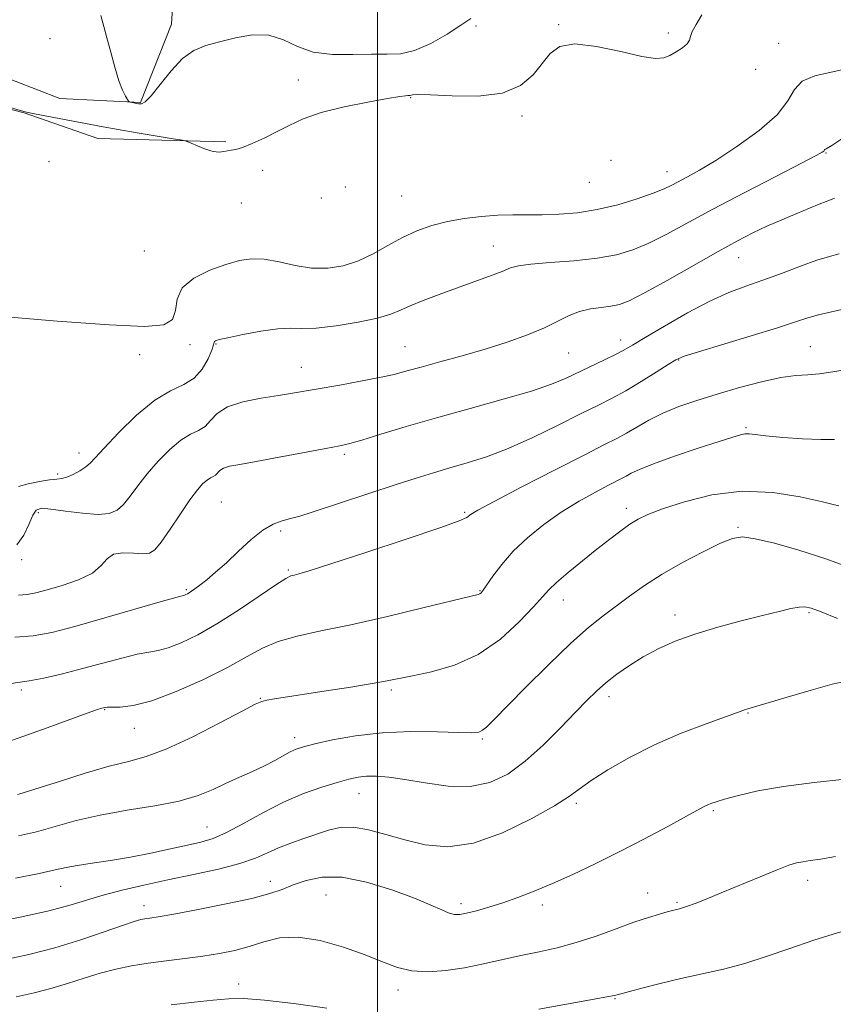
# Model space of a CAD drawing. Extents: x 2132300 to 2135200, y 329800 to 332700.
# Drawn here: x 2132921 to 2133100, y 330037 to 330253 of the extents above; entities that cross this region are included whole.
import ezdxf

# ---------------------------------------------------------------- set-up
doc = ezdxf.new("R2010")
doc.units = 0
doc.header["$MEASUREMENT"] = 0
for name, color, linetype, lineweight in [('DTM HARD BREAKLINE', 7, 'Continuous', 0), ('DTM SPOT ELEVATION', 2, 'Continuous', 13), ('GRID LINE', 7, 'Continuous', 0), ('INDEX CONTOUR', 41, 'Continuous', 13), ('INTERMEDIATE CONTOUR', 44, 'Continuous', 0)]:
    doc.layers.add(name, color=color, linetype=linetype, lineweight=lineweight)

msp = doc.modelspace()

# ---------------------------------------------------------------- linework, layer by layer
at = {"layer": 'DTM HARD BREAKLINE'}
for points in [[(2132784.22, 330230.97, 933.53), (2132796.449, 330233.532, 933.122), (2132807.703, 330234.469, 932.875), (2132821.508, 330237.17, 933.122), (2132835.591, 330238.842, 934.195), (2132849.402, 330240.289, 936.01), (2132869.772, 330244.749, 938.65), (2132879.321, 330246.225, 942.94), (2132879.321, 330246.225, 942.94), (2132892.813, 330247.952, 943.71), (2132901.821, 330247.74, 945.25), (2132910.445, 330243.481, 946.65), (2132930.136, 330235.805, 946.72), (2132947.899, 330234.976, 945.88), (2132954.693, 330252.172, 945.53), (2132955.422, 330264.355, 945.39), (2132934.655, 330274.283, 945.95), (2132924.52, 330273.957, 945.67), (2132913.94, 330268.944, 945.39)], [(2132966.637, 330226.315, 947.63), (2132938.547, 330227.051, 948.82), (2132922.315, 330232.679, 948.05), (2132904.897, 330237.13, 948.19), (2132885.764, 330234.865, 948.33), (2132876.667, 330222.832, 949.52), (2132866.323, 330199.954, 951.2), (2132857.086, 330172.888, 951.69), (2132843.353, 330155.062, 952.74), (2132834.367, 330141.943, 952.53), (2132830.392, 330131.788, 953.23), (2132835.192, 330116.714, 955.33), (2132843.729, 330086.668, 960.3), (2132841.721, 330079.12, 961.28), (2132834.429, 330067.99, 961.49), (2132823.403, 330058.29, 960.37), (2132812.692, 330049.636, 959.81), (2132807.612, 330034.641, 961.07)]]:
    msp.add_polyline3d(points, dxfattribs=at)
at = {"layer": 'DTM SPOT ELEVATION'}
for p in [(2133021.65, 330251.74, 946.5), (2133039.81, 330252.04, 947.8), (2133063.9, 330250.26, 947.3), (2132927.97, 330248.98, 946.4), (2133088.22, 330247.98, 951.1), (2133083.1, 330242.21, 949.9), (2132982.56, 330239.92, 946.9), (2133007.26, 330236.04, 948.1), (2133031.75, 330232, 948.3), (2133051.32, 330222.27, 950.4), (2133098.62, 330223.86, 954.1), (2132927.79, 330221.92, 949.7), (2132974.72, 330220.04, 948.8), (2133063.67, 330219.72, 951.3), (2132992.93, 330216.35, 950.6), (2133046.58, 330217.41, 950.7), (2132987.67, 330213.99, 949.5), (2133005.31, 330214.41, 950.9), (2132970.09, 330212.88, 950.5), (2133025.48, 330203.44, 953.2), (2132948.77, 330202.3, 950.8), (2133079.42, 330200.83, 956.8), (2132958.8, 330181.72, 952.3), (2132964.51, 330181.89, 954.1), (2133006.05, 330181.29, 955.1), (2133053.43, 330182.75, 957.4), (2133095.19, 330181.3, 961.1), (2132947.71, 330179.55, 952.4), (2133042.04, 330179.85, 956.9), (2132983.28, 330176.75, 955.2), (2133066.2, 330178.37, 960.1), (2133081.03, 330163.44, 963.8), (2132934.39, 330157.89, 953.4), (2132992.74, 330157.63, 958.3), (2132929.69, 330153.25, 953.7), (2132965.69, 330147.13, 959.1), (2132925.42, 330144.76, 956.4), (2133019.13, 330144.88, 961.8), (2133054.68, 330145.75, 965.5), (2132978.7, 330140.78, 960.3), (2133079.24, 330141.57, 967.8), (2132921.79, 330134.47, 956.3), (2132980.41, 330132.14, 961.8), (2132957.96, 330127.83, 959.8), (2133022.55, 330127.62, 963.9), (2133040.87, 330125.56, 966.7), (2133094.89, 330122.82, 970.2), (2133065.39, 330122.27, 969.5), (2132921.67, 330105.76, 962.3), (2133003.04, 330105.82, 966.3), (2132974.24, 330103.99, 965.9), (2133050.89, 330104.35, 970.5), (2132940.04, 330101.48, 964.1), (2133081.48, 330100.71, 972.1), (2132946.53, 330097.39, 964.7), (2132981.76, 330095.31, 967.5), (2133023.07, 330095.05, 968.2), (2132995.96, 330083, 970.8), (2133043.71, 330080.91, 972.3), (2133073.82, 330079.27, 974.2), (2132962.51, 330075.64, 969.1), (2132930.36, 330062.63, 970.8), (2132976.43, 330063.74, 973.4), (2133094.54, 330063.93, 976.5), (2132988.69, 330060.75, 975.1), (2133059.42, 330061.19, 975.3), (2132948.66, 330058.4, 973.4), (2133018.34, 330058.81, 973.6), (2133036.27, 330058.53, 974.4), (2133065.84, 330059.12, 975.8), (2132969.45, 330041.16, 977.4), (2133004.52, 330039.85, 976.5), (2133052.22, 330037.93, 978.1)]:
    msp.add_point(p, dxfattribs=at)
at = {"layer": 'GRID LINE', "flags": 128}
msp.add_lwpolyline([(2133000, 330000), (2133000, 332500)], dxfattribs=at)
at = {"layer": 'INDEX CONTOUR', "flags": 128}
for points, elevation in [([(2133102.722, 330189.562), (2133099.531, 330188.87), (2133096.924, 330188.255), (2133094.636, 330187.591), (2133091.922, 330186.708), (2133087.914, 330185.425), (2133082.157, 330183.665), (2133070.548, 330180.172), (2133067.411, 330179.166), (2133065.619, 330178.394), (2133063.89, 330177.342), (2133061.246, 330175.654), (2133057.959, 330173.597), (2133054.608, 330171.597), (2133051.577, 330169.943), (2133048.453, 330168.368), (2133044.627, 330166.472), (2133039.707, 330164.001), (2133034.175, 330161.297), (2133028.733, 330158.854), (2133023.931, 330157.038), (2133019.729, 330155.717), (2133015.928, 330154.635), (2133012.302, 330153.561), (2133008.49, 330152.365), (2133004.101, 330150.943), (2132985.408, 330144.818), (2132982.896, 330144.03), (2132980.904, 330143.474), (2132979.025, 330142.992), (2132977.048, 330142.271), (2132974.809, 330140.965), (2132972.214, 330138.861), (2132969.451, 330136.305), (2132966.779, 330133.778), (2132964.421, 330131.676), (2132962.457, 330130.047), (2132960.928, 330128.85), (2132959.853, 330128.036), (2132959.126, 330127.512), (2132958.611, 330127.174), (2132958.199, 330126.936), (2132957.863, 330126.769), (2132957.599, 330126.667), (2132955.953, 330126.217), (2132952.741, 330125.305), (2132940.064, 330121.65), (2132933.438, 330119.776), (2132928.37, 330118.442), (2132924.312, 330117.673), (2132920.281, 330117.397)], 960), ([(2133101.134, 330121.505), (2133097.544, 330122.946), (2133095.331, 330123.776), (2133093.946, 330124.088), (2133092.671, 330124.021), (2133090.873, 330123.685), (2133088.266, 330123.083), (2133084.653, 330122.193), (2133079.98, 330121.008), (2133074.787, 330119.606), (2133069.756, 330118.078), (2133065.424, 330116.497), (2133061.723, 330114.846), (2133058.436, 330113.084), (2133055.395, 330111.194), (2133052.628, 330109.256), (2133050.211, 330107.367), (2133048.135, 330105.55), (2133046.048, 330103.512), (2133043.512, 330100.883), (2133040.224, 330097.452), (2133036.421, 330093.66), (2133032.477, 330090.11), (2133028.647, 330087.32), (2133024.729, 330085.449), (2133020.401, 330084.572), (2133015.502, 330084.67), (2133010.491, 330085.354), (2133005.986, 330086.143), (2133002.454, 330086.648), (2132999.76, 330086.85), (2132997.616, 330086.819), (2132995.718, 330086.611), (2132993.69, 330086.186), (2132991.132, 330085.488), (2132987.762, 330084.457), (2132983.736, 330083.031), (2132979.325, 330081.144), (2132974.807, 330078.819), (2132970.518, 330076.427), (2132966.801, 330074.427), (2132963.843, 330073.142), (2132961.19, 330072.345), (2132958.226, 330071.671), (2132954.5, 330070.842), (2132950.2, 330069.917), (2132945.675, 330069.038), (2132941.265, 330068.318), (2132937.281, 330067.737), (2132934.023, 330067.243), (2132931.57, 330066.774), (2132929.108, 330066.219), (2132925.6, 330065.455), (2132920.38, 330064.422)], 970)]:
    msp.add_lwpolyline(points, dxfattribs=dict(at, elevation=elevation))
at = {"layer": 'INTERMEDIATE CONTOUR', "flags": 128}
for points, elevation in [([(2133071.329, 330254.261), (2133070.049, 330252.127), (2133069.202, 330250.564), (2133068.817, 330249.463), (2133068.579, 330248.631), (2133068.086, 330247.854), (2133067.056, 330246.977), (2133065.679, 330246.074), (2133064.261, 330245.282), (2133062.937, 330244.741), (2133061.14, 330244.614), (2133058.132, 330245.071), (2133053.504, 330246.14), (2133048.178, 330247.285), (2133043.404, 330247.827), (2133040.113, 330247.253), (2133037.937, 330245.713), (2133034.199, 330241.029), (2133031.465, 330238.7), (2133027.502, 330237.034), (2133022.134, 330236.37), (2133016.403, 330236.395), (2133011.66, 330236.639), (2133008.899, 330236.723), (2133007.715, 330236.663), (2133007.164, 330236.507), (2133006.969, 330236.49), (2133006.69, 330236.481), (2133006.169, 330236.434), (2133004.885, 330236.25), (2133002.228, 330235.814), (2132997.875, 330235.044), (2132992.642, 330233.991), (2132987.631, 330232.737), (2132983.684, 330231.363), (2132980.576, 330229.926), (2132977.82, 330228.481), (2132975.06, 330227.098), (2132972.46, 330225.907), (2132970.313, 330225.053), (2132968.82, 330224.62), (2132967.807, 330224.46), (2132967.012, 330224.361), (2132966.192, 330224.186), (2132965.189, 330224.063), (2132963.865, 330224.196), (2132962.173, 330224.706), (2132960.422, 330225.409), (2132959.011, 330226.039), (2132958.128, 330226.411), (2132957.117, 330226.659), (2132955.112, 330226.998), (2132947.171, 330228.298), (2132942.965, 330229.01), (2132939.685, 330229.596), (2132924.597, 330232.453), (2132922.863, 330232.813), (2132921.434, 330233.189), (2132915.78, 330234.877)], 948), ([(2133020.499, 330253.427), (2133018.354, 330251.93), (2133015.296, 330249.963), (2133011.696, 330247.926), (2133008.149, 330246.368), (2133005.063, 330245.671), (2133002.093, 330245.563), (2132998.705, 330245.602), (2132994.556, 330245.495), (2132990.073, 330245.502), (2132985.872, 330246.023), (2132982.385, 330247.278), (2132979.302, 330248.759), (2132976.134, 330249.775), (2132972.533, 330249.827), (2132968.762, 330249.181), (2132965.231, 330248.295), (2132962.239, 330247.473), (2132959.634, 330246.41), (2132957.15, 330244.648), (2132954.615, 330241.945), (2132952.225, 330238.925), (2132950.27, 330236.428), (2132948.947, 330235.079), (2132948.089, 330234.647), (2132947.436, 330234.681), (2132945.721, 330235.021), (2132945.455, 330235.092), (2132945.273, 330235.245), (2132945.018, 330235.613), (2132944.566, 330236.342), (2132943.926, 330237.64), (2132943.136, 330239.729), (2132942.247, 330242.691), (2132941.345, 330246.048), (2132940.528, 330249.178), (2132939.844, 330251.685), (2132939.15, 330254.063)], 946), ([(2133103.047, 330242.339), (2133096.153, 330240.78), (2133093.383, 330239.631), (2133091.674, 330237.815), (2133090.208, 330235.338), (2133087.865, 330232.273), (2133083.894, 330228.771), (2133079.026, 330225.257), (2133074.361, 330222.228), (2133070.764, 330220.055), (2133068.167, 330218.596), (2133064.72, 330216.764), (2133063.014, 330215.954), (2133060.594, 330214.985), (2133057.084, 330213.76), (2133052.813, 330212.474), (2133048.29, 330211.394), (2133043.944, 330210.72), (2133039.906, 330210.393), (2133036.226, 330210.284), (2133029.731, 330210.266), (2133026.438, 330210.174), (2133022.841, 330209.92), (2133019.084, 330209.471), (2133015.391, 330208.804), (2133011.933, 330207.896), (2133008.662, 330206.721), (2133005.475, 330205.25), (2133002.283, 330203.506), (2132999.059, 330201.716), (2132995.792, 330200.16), (2132992.465, 330199.075), (2132989.053, 330198.532), (2132985.526, 330198.561), (2132981.894, 330199.124), (2132978.349, 330199.901), (2132975.118, 330200.503), (2132972.322, 330200.615), (2132969.641, 330200.214), (2132966.642, 330199.35), (2132963.105, 330198.064), (2132959.645, 330196.357), (2132957.089, 330194.219), (2132955.961, 330191.721), (2132955.574, 330189.243), (2132954.941, 330187.243), (2132953.051, 330186.084), (2132948.81, 330185.734), (2132941.103, 330186.063), (2132929.548, 330186.908), (2132916.688, 330187.971)], 952), ([(2133102.986, 330227.535), (2133099.898, 330225.531), (2133098.656, 330224.77), (2133098.371, 330224.611), (2133098.289, 330224.525), (2133098.219, 330224.407), (2133098.108, 330224.261), (2133097.76, 330224.013), (2133096.42, 330223.28), (2133093.19, 330221.599), (2133087.561, 330218.702), (2133080.58, 330215.095), (2133073.687, 330211.476), (2133063.462, 330205.959), (2133059.651, 330204.034), (2133056.167, 330202.565), (2133052.542, 330201.477), (2133048.293, 330200.702), (2133043.186, 330200.164), (2133037.985, 330199.777), (2133033.705, 330199.446), (2133031.02, 330199.078), (2133029.254, 330198.573), (2133027.391, 330197.828), (2133024.647, 330196.78), (2133021.173, 330195.507), (2133013.549, 330192.746), (2133010.069, 330191.442), (2133007.194, 330190.281), (2133005.022, 330189.302), (2133002.896, 330188.432), (2132999.97, 330187.568), (2132995.715, 330186.657), (2132990.88, 330185.849), (2132986.528, 330185.341), (2132983.394, 330185.246), (2132980.888, 330185.313), (2132978.086, 330185.208), (2132974.379, 330184.691), (2132970.402, 330183.944), (2132967.1, 330183.248), (2132965.181, 330182.815), (2132964.373, 330182.589), (2132964.165, 330182.444), (2132964.102, 330182.23), (2132963.955, 330181.683), (2132963.554, 330180.517), (2132962.75, 330178.587), (2132961.483, 330176.331), (2132959.714, 330174.33), (2132957.408, 330172.938), (2132954.527, 330171.595), (2132951.037, 330169.51), (2132947.026, 330166.193), (2132943.075, 330162.349), (2132939.89, 330158.985), (2132937.949, 330156.847), (2132936.824, 330155.648), (2132935.861, 330154.841), (2132934.563, 330154), (2132933.073, 330153.182), (2132931.69, 330152.563), (2132930.591, 330152.257), (2132929.475, 330152.123), (2132927.919, 330151.963), (2132925.672, 330151.62), (2132923.183, 330151.119), (2132921.076, 330150.532)], 954), ([(2133100.448, 330213.865), (2133100.135, 330213.768), (2133099.571, 330213.565), (2133098.615, 330213.197), (2133097.132, 330212.606), (2133094.994, 330211.738), (2133092.154, 330210.565), (2133088.905, 330209.188), (2133085.623, 330207.738), (2133082.519, 330206.269), (2133079.148, 330204.531), (2133074.901, 330202.199), (2133063.681, 330195.846), (2133058.708, 330193.084), (2133055.362, 330191.374), (2133053.165, 330190.519), (2133051.315, 330190.142), (2133049.179, 330189.899), (2133046.805, 330189.584), (2133044.411, 330189.028), (2133042.119, 330188.106), (2133039.668, 330186.871), (2133036.701, 330185.428), (2133032.954, 330183.873), (2133028.54, 330182.279), (2133023.666, 330180.711), (2133018.586, 330179.236), (2133013.736, 330177.914), (2133009.597, 330176.8), (2133006.435, 330175.924), (2133003.659, 330175.186), (2133000.459, 330174.46), (2132996.296, 330173.654), (2132991.702, 330172.832), (2132981.325, 330171.023), (2132978.228, 330170.532), (2132974.415, 330169.944), (2132970.417, 330169.153), (2132967.009, 330168.05), (2132964.746, 330166.598), (2132963.291, 330165.051), (2132962.088, 330163.735), (2132960.664, 330162.839), (2132958.906, 330162.004), (2132956.783, 330160.734), (2132954.32, 330158.677), (2132951.744, 330156.072), (2132949.334, 330153.289), (2132947.304, 330150.671), (2132945.611, 330148.385), (2132944.146, 330146.56), (2132942.748, 330145.295), (2132941.034, 330144.585), (2132938.569, 330144.394), (2132935.135, 330144.649), (2132931.379, 330145.13), (2132928.167, 330145.577), (2132926.135, 330145.734), (2132924.989, 330145.357), (2132924.209, 330144.207), (2132923.341, 330142.194), (2132922.212, 330139.82), (2132920.718, 330137.737)], 956), ([(2133101.525, 330201.689), (2133099.347, 330201.127), (2133096.607, 330200.262), (2133092.972, 330198.95), (2133088.814, 330197.391), (2133084.685, 330195.874), (2133080.951, 330194.571), (2133077.263, 330193.183), (2133073.09, 330191.301), (2133068.143, 330188.687), (2133063.097, 330185.805), (2133058.868, 330183.296), (2133056.079, 330181.621), (2133054.182, 330180.518), (2133052.336, 330179.55), (2133049.902, 330178.373), (2133041.443, 330174.358), (2133038.259, 330173.022), (2133033.826, 330171.503), (2133027.638, 330169.701), (2133020.361, 330167.707), (2133012.955, 330165.662), (2133006.268, 330163.708), (2133000.71, 330162.01), (2132996.581, 330160.734), (2132993.918, 330159.966), (2132991.703, 330159.457), (2132988.656, 330158.876), (2132978.379, 330156.956), (2132973.31, 330156.032), (2132969.726, 330155.403), (2132967.485, 330154.967), (2132966.158, 330154.553), (2132965.355, 330154.038), (2132964.412, 330153.022), (2132963.907, 330152.704), (2132963.283, 330152.408), (2132962.53, 330151.957), (2132961.615, 330151.165), (2132960.413, 330149.792), (2132958.778, 330147.594), (2132956.659, 330144.496), (2132954.398, 330141.123), (2132952.432, 330138.279), (2132951.042, 330136.573), (2132949.875, 330135.842), (2132948.423, 330135.734), (2132946.349, 330135.894), (2132944.021, 330135.974), (2132941.985, 330135.625), (2132940.57, 330134.607), (2132939.26, 330133.129), (2132937.322, 330131.509), (2132934.284, 330130.02), (2132930.695, 330128.76), (2132927.365, 330127.783), (2132924.879, 330127.125), (2132922.957, 330126.755), (2132921.097, 330126.625)], 958), ([(2133103.138, 330176.251), (2133100.081, 330175.756), (2133097.183, 330175.313), (2133094.616, 330175.107), (2133091.97, 330174.931), (2133088.694, 330174.484), (2133084.423, 330173.548), (2133079.547, 330172.26), (2133074.646, 330170.842), (2133070.195, 330169.466), (2133066.248, 330168.102), (2133062.757, 330166.669), (2133059.68, 330165.127), (2133057, 330163.598), (2133054.707, 330162.246), (2133052.626, 330161.107), (2133049.912, 330159.728), (2133045.556, 330157.529), (2133039.032, 330154.191), (2133031.754, 330150.434), (2133025.627, 330147.238), (2133022.065, 330145.333), (2133020.555, 330144.455), (2133019.641, 330143.74), (2133017.944, 330142.994), (2133013.711, 330141.458), (2133006.274, 330138.934), (2132997.469, 330136.019), (2132989.761, 330133.507), (2132985.013, 330131.999), (2132982.7, 330131.31), (2132981.699, 330131.06), (2132980.972, 330130.859), (2132979.816, 330130.278), (2132977.613, 330128.878), (2132973.976, 330126.402), (2132969.425, 330123.326), (2132964.711, 330120.309), (2132960.467, 330117.894), (2132956.873, 330116.152), (2132953.989, 330115.038), (2132951.767, 330114.459), (2132949.705, 330114.113), (2132947.187, 330113.653), (2132943.762, 330112.819), (2132935.162, 330110.499), (2132930.718, 330109.368), (2132926.675, 330108.427), (2132923.412, 330107.774), (2132918.984, 330107.112)], 962), ([(2133100.502, 330160.884), (2133097.436, 330160.838), (2133093.418, 330161.004), (2133089.09, 330161.332), (2133085.396, 330161.688), (2133083.028, 330161.957), (2133081.679, 330162.1), (2133080.787, 330162.098), (2133079.786, 330161.909), (2133078.086, 330161.404), (2133075.09, 330160.432), (2133070.508, 330158.928), (2133065.279, 330157.174), (2133060.65, 330155.534), (2133057.566, 330154.297), (2133055.767, 330153.43), (2133054.692, 330152.819), (2133053.8, 330152.332), (2133050.77, 330150.798), (2133047.906, 330149.313), (2133044.315, 330147.321), (2133040.406, 330144.915), (2133036.552, 330142.194), (2133032.969, 330139.278), (2133029.839, 330136.294), (2133027.307, 330133.395), (2133025.384, 330130.83), (2133023.238, 330127.716), (2133022.798, 330127.166), (2133022.532, 330126.951), (2133022.096, 330126.794), (2133020.557, 330126.405), (2133010.294, 330123.904), (2133002.164, 330121.964), (2132994.122, 330120.139), (2132987.507, 330118.763), (2132982.307, 330117.646), (2132978.173, 330116.471), (2132974.693, 330114.97), (2132971.208, 330113.068), (2132966.99, 330110.739), (2132961.603, 330108.051), (2132955.741, 330105.435), (2132950.38, 330103.41), (2132946.295, 330102.349), (2132943.456, 330102.01), (2132940.587, 330102.003), (2132940.06, 330101.964), (2132939.783, 330101.904), (2132939.432, 330101.802), (2132938.443, 330101.467), (2132936.19, 330100.662), (2132927.372, 330097.463), (2132922.263, 330095.639), (2132917.646, 330094.056)], 964), ([(2133101.385, 330146.263), (2133100.19, 330146.566), (2133097.531, 330147.213), (2133092.926, 330148.251), (2133086.886, 330149.21), (2133080.17, 330149.486), (2133073.506, 330148.679), (2133067.491, 330147.184), (2133062.69, 330145.599), (2133059.458, 330144.369), (2133057.298, 330143.348), (2133055.503, 330142.24), (2133053.477, 330140.796), (2133051.07, 330138.967), (2133048.249, 330136.748), (2133045.064, 330134.199), (2133041.938, 330131.639), (2133039.379, 330129.449), (2133037.678, 330127.831), (2133036.248, 330126.267), (2133034.288, 330124.056), (2133031.178, 330120.759), (2133027.036, 330116.979), (2133022.164, 330113.579), (2133016.922, 330111.223), (2133011.891, 330109.779), (2133007.708, 330108.911), (2133002.132, 330107.805), (2132998.841, 330107.215), (2132994.119, 330106.439), (2132988.697, 330105.582), (2132977.327, 330103.826), (2132975.691, 330103.557), (2132974.588, 330103.293), (2132973.113, 330102.64), (2132970.243, 330101.138), (2132965.346, 330098.544), (2132959.371, 330095.489), (2132953.66, 330092.824), (2132949.167, 330091.152), (2132945.287, 330090.094), (2132941.03, 330089.022), (2132935.767, 330087.491), (2132930.315, 330085.778), (2132925.861, 330084.342), (2132923.267, 330083.523), (2132922.125, 330083.187), (2132921.4, 330082.991), (2132920.838, 330082.798)], 966), ([(2133104.559, 330132.462), (2133098.592, 330134.62), (2133092.649, 330136.535), (2133087.288, 330138.055), (2133083.054, 330139.061), (2133080.228, 330139.445), (2133078.024, 330139.129), (2133075.393, 330138.047), (2133071.585, 330136.194), (2133067.055, 330133.828), (2133062.56, 330131.272), (2133058.693, 330128.794), (2133055.395, 330126.452), (2133049.592, 330122.105), (2133046.419, 330119.557), (2133042.483, 330116.061), (2133037.576, 330111.347), (2133032.474, 330106.252), (2133025.459, 330099.102), (2133023.962, 330097.626), (2133023.098, 330096.927), (2133022.252, 330096.554), (2133020.744, 330096.393), (2133017.876, 330096.415), (2133013.208, 330096.562), (2133007.321, 330096.633), (2133001.056, 330096.404), (2132995.171, 330095.73), (2132990.106, 330094.812), (2132986.22, 330093.936), (2132983.709, 330093.304), (2132982.115, 330092.791), (2132980.815, 330092.191), (2132977.401, 330090.289), (2132975.138, 330089.112), (2132972.505, 330087.885), (2132969.645, 330086.617), (2132966.738, 330085.297), (2132963.846, 330083.934), (2132960.571, 330082.6), (2132956.397, 330081.38), (2132951.023, 330080.325), (2132944.989, 330079.337), (2132939.047, 330078.28), (2132933.788, 330077.067), (2132929.172, 330075.802), (2132924.999, 330074.637), (2132921.08, 330073.696)], 968), ([(2133102.747, 330107.651), (2133099.95, 330107.044), (2133095.352, 330105.787), (2133090.041, 330104.237), (2133081.426, 330101.675), (2133080.866, 330101.495), (2133079.106, 330100.833), (2133072.239, 330098.366), (2133066.738, 330096.267), (2133060.87, 330093.747), (2133055.373, 330090.972), (2133050.646, 330088.243), (2133047.002, 330085.899), (2133042.204, 330082.472), (2133038.908, 330080.357), (2133033.789, 330077.438), (2133027.513, 330074.386), (2133021.12, 330072.129), (2133015.436, 330071.347), (2133010.459, 330071.753), (2133005.98, 330072.813), (2133001.834, 330074.03), (2132998.049, 330075.074), (2132994.704, 330075.651), (2132991.818, 330075.558), (2132989.191, 330074.952), (2132983.772, 330073.136), (2132980.935, 330072.153), (2132978.271, 330071.108), (2132975.853, 330069.989), (2132973.213, 330068.816), (2132969.743, 330067.617), (2132965.043, 330066.416), (2132959.548, 330065.227), (2132953.897, 330064.057), (2132948.631, 330062.915), (2132943.888, 330061.792), (2132939.708, 330060.681), (2132932.159, 330058.414), (2132927.449, 330057.182), (2132921.468, 330055.866), (2132915.139, 330054.59)], 972), ([(2133102.818, 330086.178), (2133096.001, 330085.475), (2133089.227, 330084.604), (2133083.619, 330083.607), (2133079.341, 330082.615), (2133076.316, 330081.784), (2133074.417, 330081.22), (2133073.304, 330080.847), (2133072.587, 330080.543), (2133071.84, 330080.154), (2133067.966, 330078.022), (2133063.862, 330075.803), (2133058.679, 330073.055), (2133053.131, 330070.196), (2133047.819, 330067.575), (2133042.906, 330065.263), (2133038.444, 330063.263), (2133034.46, 330061.569), (2133030.869, 330060.153), (2133027.56, 330058.979), (2133024.472, 330058.018), (2133021.751, 330057.273), (2133019.592, 330056.747), (2133018.092, 330056.457), (2133016.953, 330056.442), (2133015.77, 330056.751), (2133014.151, 330057.429), (2133011.723, 330058.5), (2133008.118, 330059.991), (2133003.182, 330061.828), (2132997.59, 330063.558), (2132992.232, 330064.63), (2132987.811, 330064.661), (2132984.302, 330063.94), (2132981.494, 330062.922), (2132979.071, 330061.964), (2132976.301, 330061.03), (2132972.345, 330059.985), (2132966.742, 330058.757), (2132960.55, 330057.522), (2132955.207, 330056.517), (2132951.789, 330055.914), (2132949.924, 330055.619), (2132948.878, 330055.473), (2132947.943, 330055.304), (2132946.501, 330054.904), (2132943.959, 330054.051), (2132939.919, 330052.62), (2132934.763, 330050.863), (2132929.067, 330049.123), (2132923.353, 330047.669), (2132917.911, 330046.466)], 974), ([(2133100.676, 330069.181), (2133097.376, 330068.601), (2133095.101, 330068.272), (2133093.475, 330068.048), (2133092.093, 330067.773), (2133090.416, 330067.251), (2133087.873, 330066.277), (2133084.119, 330064.741), (2133075.564, 330061.183), (2133072.244, 330059.835), (2133069.807, 330058.881), (2133068.122, 330058.256), (2133067.043, 330057.892), (2133066.378, 330057.702), (2133065.461, 330057.484), (2133063.693, 330057.015), (2133061.98, 330056.542), (2133059.563, 330055.809), (2133056.384, 330054.733), (2133052.455, 330053.29), (2133048.089, 330051.702), (2133043.674, 330050.25), (2133039.505, 330049.138), (2133035.512, 330048.258), (2133031.532, 330047.424), (2133023.286, 330045.554), (2133019.122, 330044.711), (2133015.036, 330044.09), (2133011.148, 330043.82), (2133007.583, 330044.028), (2133004.366, 330044.796), (2133001.093, 330046.027), (2132997.255, 330047.577), (2132992.538, 330049.255), (2132987.42, 330050.687), (2132982.567, 330051.451), (2132978.486, 330051.274), (2132975.012, 330050.449), (2132971.818, 330049.422), (2132968.61, 330048.549), (2132965.242, 330047.854), (2132961.605, 330047.272), (2132957.648, 330046.748), (2132953.565, 330046.241), (2132949.605, 330045.716), (2132945.951, 330045.133), (2132942.497, 330044.432), (2132939.065, 330043.546), (2132935.518, 330042.448), (2132931.879, 330041.261), (2132928.203, 330040.144), (2132924.503, 330039.2), (2132920.591, 330038.307)], 976), ([(2133102.077, 330052.72), (2133095.939, 330050.773), (2133090.415, 330048.895), (2133085.434, 330047.177), (2133080.721, 330045.685), (2133076.048, 330044.451), (2133071.375, 330043.378), (2133066.713, 330042.338), (2133062.152, 330041.251), (2133058.105, 330040.231), (2133052.655, 330038.804), (2133052.076, 330038.634), (2133050.783, 330038.37), (2133047.623, 330037.788), (2133035.46, 330035.62)], 978), ([(2132988.857, 330035.84), (2132981.641, 330036.848), (2132975.159, 330037.621), (2132970.592, 330037.961), (2132967.233, 330037.924), (2132963.904, 330037.633), (2132959.68, 330037.187), (2132954.654, 330036.593)], 978)]:
    msp.add_lwpolyline(points, dxfattribs=dict(at, elevation=elevation))

doc.saveas('drawing.dxf')
